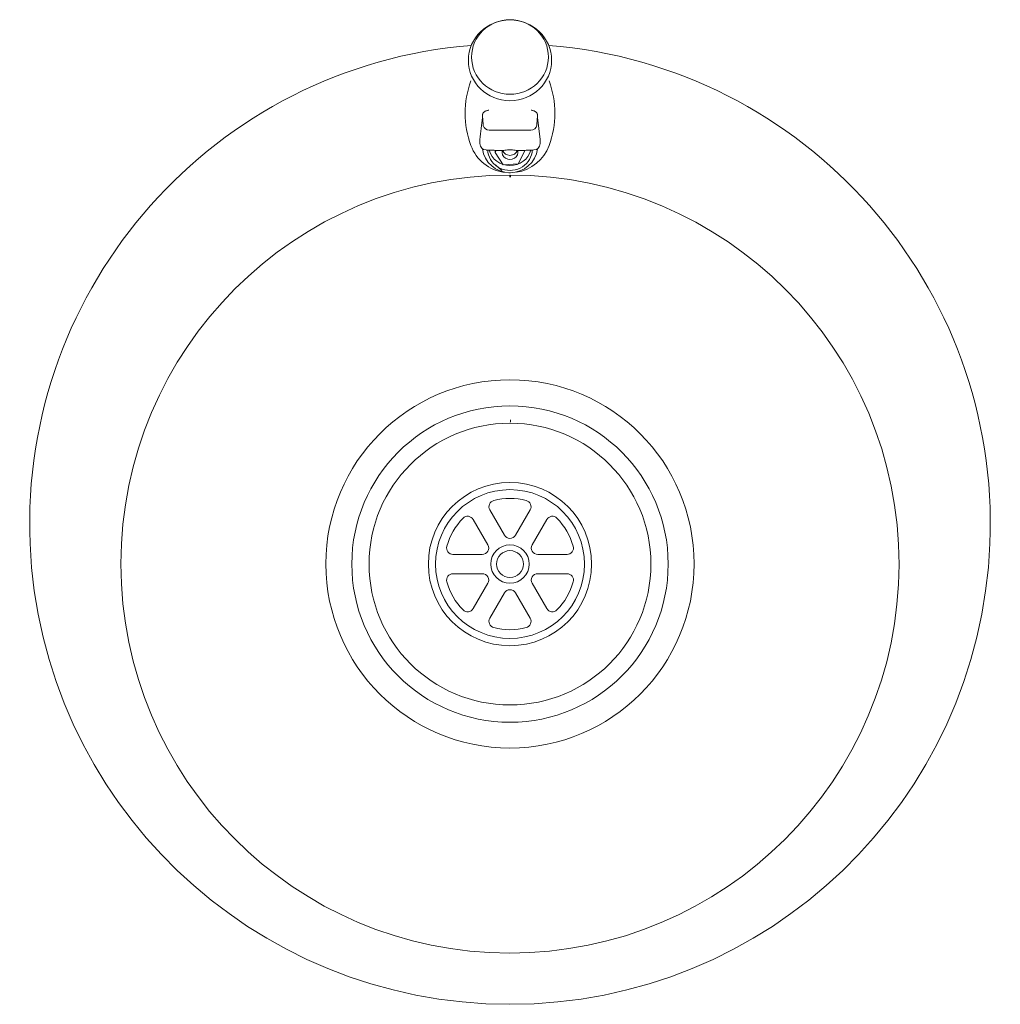
# Model space of a CAD drawing. Units: millimetres. Extents: x 113.8 to 175, y 60.4 to 121.9.
import ezdxf

# ---------------------------------------------------------------- set-up
doc = ezdxf.new("R2010")
doc.units = ezdxf.units.MM
doc.layers.add('Default', color=7, linetype='Continuous')

# ---------------------------------------------------------------- blocks, each defined once
blk = doc.blocks.new('SE')
at = {"layer": 'Default', "color": 7, "linetype": 'Continuous', "lineweight": 20}
for p, q in [((142.674, 115.915), (142.674, 115.914)), ((142.674, 115.914), (142.674, 115.895)), ((142.676, 115.879), (142.711, 115.342)), ((146.08, 115.342), (146.114, 115.879)), ((146.117, 115.913), (146.117, 115.914)), ((146.117, 115.906), (146.117, 115.913)), ((146.275, 114.396), (146.119, 115.778)), ((144.95, 114.976), (143.101, 114.976)), ((145.69, 114.976), (144.95, 114.976)), ((142.513, 114.347), (142.515, 114.137)), ((146.276, 114.137), (146.277, 114.347)), ((143.462, 113.575), (143.462, 113.719)), ((143.536, 113.717), (143.462, 113.575)), ((143.462, 113.575), (143.977, 112.821)), ((144.91, 112.875), (145.328, 113.683)), ((145.328, 113.683), (145.328, 113.718)), ((143.508, 112.788), (143.879, 112.468)), ((143.977, 112.821), (144.91, 112.875)), ((144.395, 112.045), (144.395, 112.174)), ((144.435, 112.045), (144.435, 112.174)), ((144.435, 96.745), (144.435, 96.874)), ((143.134, 91.259), (144.049, 89.674)), ((144.742, 89.674), (145.657, 91.259)), ((143.01, 89.074), (142.095, 90.659)), ((146.696, 90.659), (145.781, 89.074)), ((140.833, 88.474), (142.663, 88.474)), ((146.127, 88.474), (147.958, 88.474)), ((142.663, 87.274), (140.833, 87.274)), ((147.958, 87.274), (146.127, 87.274)), ((142.095, 85.089), (143.01, 86.674)), ((145.781, 86.674), (146.696, 85.089)), ((144.049, 86.074), (143.134, 84.489)), ((145.657, 84.489), (144.742, 86.074))]:
    blk.add_line(p, q, dxfattribs=at)
for centre, radius in [((144.395, 87.884), 11.5), ((144.395, 87.874), 9.88), ((144.395, 87.874), 8.8), ((144.395, 87.874), 5.1), ((144.395, 87.874), 4.65), ((144.395, 87.874), 1.2), ((144.395, 87.874), 0.838)]:
    blk.add_circle(centre, radius, dxfattribs=at)
for centre, radius, start, end in [((144.395, 90.374), 30, 94.61391, 85.38609), ((147.415, 116.033), 5.819, 159.69773, 200.30227), ((141.376, 116.033), 5.819, 339.69773, 20.30227), ((-79.87, 140.391), 223.9, 353.33294, 353.68886), ((141.483, 115.855), 1.191, 356.26271, 1.89718), ((143.013, 115.915), 0.338, 178.8507, 186.0387), ((145.778, 115.915), 0.338, 353.95645, 1.14553), ((147.49, 115.859), 1.374, 178.04932, 183.29057), ((143.229, 115.362), 0.518, 182.2083, 187.63806), ((143.11, 115.357), 0.4, 189.22533, 195.87579), ((143.09, 115.363), 0.383, 194.45827, 271.48871), ((145.688, 115.371), 0.395, 270.32851, 348.62387), ((145.561, 115.362), 0.519, 352.36569, 357.78702), ((144.395, 114.916), 2.6, 200.30227, 262.13653), ((142.913, 114.35), 0.4, 173.41096, 180.51939), ((142.915, 114.139), 0.4, 180.36024, 267.41069), ((144.395, 114.051), 1.736, 187.68991, 352.31013), ((144.395, 114.916), 2.6, 279.06596, 339.69773), ((145.876, 114.139), 0.4, 272.58934, 359.63969), ((145.877, 114.35), 0.4, 359.4805, 6.58876), ((144.289, 144.127), 30.42, 267.37779, 269.26599), ((144.648, 139.615), 25.905, 270.54888, 272.75645), ((144.395, 87.874), 24.3, 90, 89.90569), ((144.395, 114.647), 2.331, 268.01258, 270.84137), ((143.48, 91.459), 0.4, 104.31965, 210), ((144.395, 87.874), 4.1, 75.68035, 104.31965), ((145.31, 91.459), 0.4, 330, 75.68035), ((144.395, 87.874), 4.1, 135.68035, 164.31965), ((141.748, 90.459), 0.4, 30, 135.68035), ((147.042, 90.459), 0.4, 44.31965, 150), ((144.395, 87.874), 4.1, 15.68035, 44.31965), ((144.395, 89.874), 0.4, 210, 330), ((140.833, 88.874), 0.4, 164.31965, 270), ((142.663, 88.874), 0.4, 270, 30), ((146.127, 88.874), 0.4, 150, 270), ((147.958, 88.874), 0.4, 270, 15.68035), ((140.833, 86.874), 0.4, 90, 195.68035), ((144.395, 87.874), 4.1, 195.68035, 224.31965), ((142.663, 86.874), 0.4, 330, 90), ((146.127, 86.874), 0.4, 90, 210), ((144.395, 87.874), 4.1, 315.68035, 344.31965), ((147.958, 86.874), 0.4, 344.31965, 90), ((144.395, 85.874), 0.4, 30, 150), ((141.748, 85.289), 0.4, 224.31965, 330), ((147.042, 85.289), 0.4, 210, 315.68035), ((143.48, 84.289), 0.4, 150, 255.68035), ((145.31, 84.289), 0.4, 284.31965, 30), ((144.395, 87.874), 4.1, 255.68035, 284.31965)]:
    blk.add_arc(centre, radius, start, end, dxfattribs=at)
for centre, major_axis in [((144.395, 119.337), (2.6, 0)), ((144.395, 119.548), (2.4, 0))]:
    blk.add_ellipse(centre, major_axis=major_axis, ratio=0.971306, dxfattribs=at)
for centre, major_axis, ratio, start_param, end_param in [((142.913, 114.35), (0.4, 0.004), 0.257329, 3.105062, 3.140472), ((142.915, 114.139), (0.4, 0.003), 0.257789, 3.102914, 3.140904), ((145.876, 114.139), (-0.4, 0.003), 0.257789, 3.142349, 3.180271), ((145.877, 114.35), (-0.4, 0.004), 0.257328, 3.142132, 3.178123), ((144.395, 114.069), (-1.35, 0), 0.965926, 0.261834, 2.87948), ((144.395, 113.629), (0.5, 0), 0.965926, 2.972946, 6.451839), ((144.395, 113.888), (-0.5, 0), 0.965926, 0.376956, 2.764639)]:
    blk.add_ellipse(centre, major_axis=major_axis, ratio=ratio, start_param=start_param, end_param=end_param, dxfattribs=at)
for points, knots in [([(142.674, 115.922), (142.675, 115.94), (142.678, 115.957), (142.689, 115.993), (142.697, 116.011), (142.718, 116.045), (142.73, 116.062), (142.76, 116.093), (142.777, 116.108), (142.813, 116.136), (142.833, 116.149), (142.876, 116.172), (142.899, 116.182), (142.947, 116.199), (142.971, 116.206), (143.022, 116.217), (143.048, 116.221), (143.074, 116.223)], [0, 0, 0, 0, 0.125, 0.125, 0.25, 0.25, 0.375, 0.375, 0.5, 0.5, 0.625, 0.625, 0.75, 0.75, 0.875, 0.875, 1, 1, 1, 1]), ([(146.116, 115.922), (146.116, 115.94), (146.112, 115.958), (146.101, 115.993), (146.093, 116.011), (146.073, 116.045), (146.06, 116.062), (146.031, 116.093), (146.014, 116.109), (145.977, 116.136), (145.957, 116.149), (145.914, 116.172), (145.891, 116.182), (145.844, 116.199), (145.819, 116.206), (145.768, 116.217), (145.743, 116.221), (145.717, 116.223)], [0, 0, 0, 0, 0.125, 0.125, 0.25, 0.25, 0.375, 0.375, 0.5, 0.5, 0.625, 0.625, 0.75, 0.75, 0.875, 0.875, 1, 1, 1, 1]), ([(145.793, 113.735), (145.79, 113.686), (145.785, 113.638), (145.74, 113.383), (145.654, 113.184), (145.393, 112.844), (145.222, 112.705), (144.833, 112.516), (144.614, 112.466), (144.178, 112.466), (143.959, 112.516), (143.567, 112.706), (143.396, 112.845), (143.138, 113.182), (143.051, 113.381), (143.006, 113.638), (143, 113.686), (142.998, 113.735)], [0, 0, 0, 0, 0.035946, 0.035946, 0.1906313, 0.1906313, 0.3453166, 0.3453166, 0.5000019, 0.5000019, 0.6546872, 0.6546872, 0.8093725, 0.8093725, 0.9640578, 0.9640578, 1, 1, 1, 1]), ([(144.896, 113.711), (144.884, 113.709), (144.867, 113.709), (144.809, 113.714), (144.762, 113.72), (144.613, 113.738), (144.503, 113.748), (144.287, 113.748), (144.177, 113.738), (144.028, 113.72), (143.981, 113.714), (143.926, 113.709), (143.911, 113.709), (143.899, 113.71)], [0, 0, 0, 0, 0.0727423, 0.0727423, 0.216562, 0.216562, 0.5042014, 0.5042014, 0.7918409, 0.7918409, 0.9356606, 0.9356606, 1, 1, 1, 1])]:
    blk.add_open_spline(points, degree=3, knots=knots, dxfattribs=at)

msp = doc.modelspace()

# ---------------------------------------------------------------- block references
at = {"layer": 'Default'}
msp.add_blockref('SE', (0, 0), dxfattribs=at)

doc.saveas('drawing.dxf')
